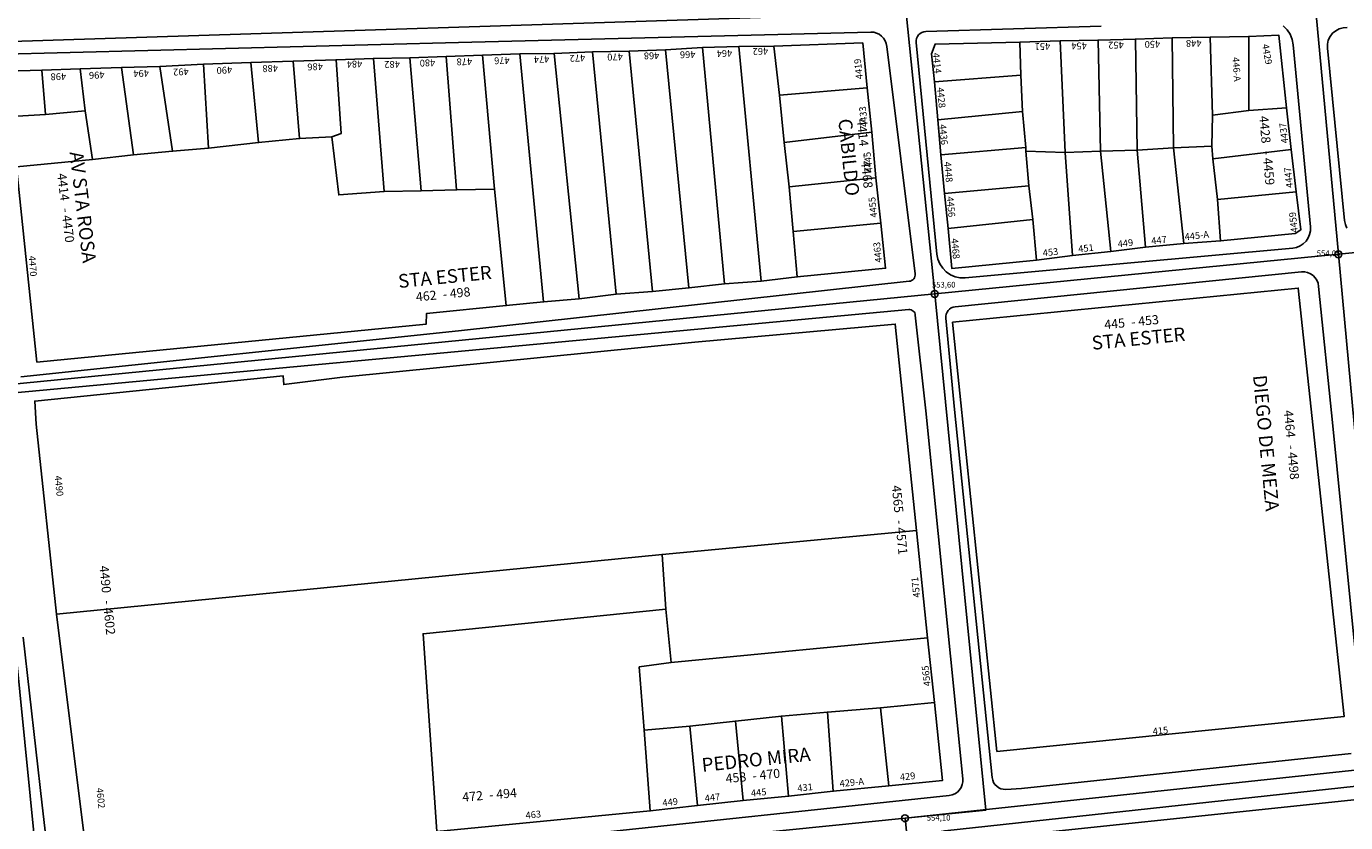
# Model space of a CAD drawing. Extents: x 345278 to 352620, y 6289600 to 6297733.
# Drawn here: x 347782 to 348072, y 6292164 to 6292339 of the extents above; entities that cross this region are included whole.
import ezdxf

# ---------------------------------------------------------------- set-up
doc = ezdxf.new("R2010")
doc.units = 0
doc.header["$MEASUREMENT"] = 0
doc.layers.get('0').update_dxf_attribs({"linetype": 'CONTINUOUS'})
for name, color, linetype in [('1010', 7, 'CONTINUOUS'), ('1400', 7, 'CONTINUOUS'), ('1500', 7, 'CONTINUOUS'), ('2000', 7, 'CONTINUOUS'), ('2510', 7, 'CONTINUOUS'), ('LIMITE_PREDIAL', 7, 'CONTINUOUS')]:
    doc.layers.add(name, color=color, linetype=linetype)

msp = doc.modelspace()

# ---------------------------------------------------------------- linework, layer by layer
at = {"color": 10}
for points in [[(347764.76, 6292335.49), (347975.08, 6292342.25)], [(347981.33, 6292280.52), (347975.08, 6292342.25)], [(348070, 6292289.24), (348065.08, 6292341.87)], [(348070, 6292289.24), (348096.47, 6292291.81)], [(347981.33, 6292280.52), (348070, 6292289.24)], [(348080.41, 6292176.66), (348070, 6292289.24)], [(347773.65, 6292260.18), (347981.33, 6292280.52)], [(347974.8, 6292165.41), (347992.52, 6292167.15), (347981.33, 6292280.52)], [(347784.87, 6292148.24), (347773.65, 6292260.18)], [(347974.8, 6292165.41), (348080.41, 6292176.66)], [(347914.61, 6292159.36), (347974.8, 6292165.41)], [(347991.49, 6292000.8), (347974.8, 6292165.41)]]:
    msp.add_lwpolyline(points, dxfattribs=at)
at = {"layer": '1400', "color": 2}
for points in [[(348027.6, 6292290.78), (348020, 6292289.88), (348011.6, 6292288.98), (348003.7, 6292287.98), (347985.1, 6292286.08), (347984.3, 6292294.88), (347983.5, 6292302.58), (347982.7, 6292311.08), (347982, 6292318.78), (347981.3, 6292327.08), (347980.6, 6292333.28), (347981.4, 6292335.38), (348000, 6292335.78), (348008.9, 6292336.08), (348017.2, 6292336.28), (348025.4, 6292336.48), (348033.5, 6292336.78), (348041.8, 6292336.88), (348050.3, 6292337.08), (348056.9, 6292337.38), (348058.6, 6292321.38), (348059.6, 6292312.28), (348060.7, 6292302.98), (348061.7, 6292294.58), (348060.5, 6292293.78), (348044.1, 6292292.18), (348036, 6292291.58), (348027.6, 6292290.78)], [(347811.12, 6292330.46), (347820.72, 6292330.96), (347831.12, 6292331.36), (347840.42, 6292331.66), (347849.82, 6292331.96), (347858.02, 6292332.26), (347866.02, 6292332.36), (347874.02, 6292332.66), (347882.02, 6292332.96), (347890.22, 6292333.26), (347897.72, 6292333.36), (347906.12, 6292333.66), (347914.22, 6292333.86), (347922.22, 6292334.16), (347930.32, 6292334.66), (347938.32, 6292334.86), (347946.02, 6292334.96), (347965.52, 6292335.66), (347966.52, 6292325.76), (347967.52, 6292316.06), (347968.42, 6292306.06), (347969.52, 6292296.06), (347970.52, 6292286.16), (347951.12, 6292284.26), (347943.22, 6292283.36), (347935.12, 6292282.76), (347927.32, 6292281.86), (347919.32, 6292281.06), (347911.32, 6292280.46), (347903.22, 6292279.46), (347895.42, 6292278.76), (347887.22, 6292277.96), (347869.72, 6292276.26), (347869.62, 6292273.86), (347784.12, 6292265.56), (347779.62, 6292308.46)], [(347777.42, 6292329.46), (347785.22, 6292329.66), (347793.62, 6292329.96), (347802.72, 6292330.26), (347811.12, 6292330.46)], [(348071.26, 6292187.75), (347995, 6292180.09), (347985.26, 6292274.32), (348061.16, 6292281.82), (348071.26, 6292187.75)], [(347838.34, 6292260.62), (347851.24, 6292262.22), (347928.64, 6292269.92), (347972.64, 6292273.92), (347977.34, 6292228.62), (347979.74, 6292205.02), (347981.24, 6292190.82), (347983.04, 6292173.72), (347971.24, 6292172.52), (347959.04, 6292171.32), (347949.24, 6292170.22), (347939.24, 6292169.32), (347929.24, 6292168.22), (347918.84, 6292167.02), (347871.94, 6292162.52), (347795.38, 6292154.47), (347788.44, 6292210.22), (347783.94, 6292251.92), (347783.64, 6292257.02), (347838.24, 6292262.52), (347838.34, 6292260.62)], [(348074.12, 6292169.53), (348089.92, 6292024.73), (347996.52, 6292015.53), (347982.22, 6292159.83), (348074.12, 6292169.53)]]:
    msp.add_lwpolyline(points, dxfattribs=at)
at = {"layer": '1500'}
for centre in [(348069.99, 6292289.24), (347981.32, 6292280.52), (347974.79, 6292165.41)]:
    msp.add_circle(centre, 0.759, dxfattribs=at)
at = {"layer": '2000', "color": 1}
for points in [[(348017.89, 6292339.3), (347979.37, 6292338.16), (347978.93, 6292338.1), (347978.5, 6292337.95), (347978.12, 6292337.72), (347977.79, 6292337.41), (347977.53, 6292337.05), (347977.35, 6292336.64), (347977.25, 6292336.2), (347977.25, 6292335.75), (347981.82, 6292289.26), (347982.03, 6292288.16), (347982.46, 6292287.12), (347983.07, 6292286.18), (347983.86, 6292285.38), (347984.78, 6292284.74), (347985.81, 6292284.3), (347986.9, 6292284.05), (347988.02, 6292284.03)], [(347988.02, 6292284.03), (348059.95, 6292290.58), (348060.78, 6292290.74), (348061.57, 6292291.06), (348062.27, 6292291.52), (348062.87, 6292292.12), (348063.35, 6292292.82), (348063.67, 6292293.59), (348063.84, 6292294.42), (348063.84, 6292295.27), (348060.07, 6292335.25), (348059.84, 6292336.43), (348059.39, 6292337.55), (348058.73, 6292338.55), (348057.89, 6292339.41)], [(347774.32, 6292333.08), (347876.72, 6292335.73), (347967.27, 6292338.03), (347967.92, 6292337.98), (347968.54, 6292337.82), (347969.13, 6292337.54), (347969.65, 6292337.16), (347970.09, 6292336.68), (347970.43, 6292336.14), (347970.67, 6292335.54), (347970.79, 6292334.9), (347977.04, 6292284.96), (347977.04, 6292284.67), (347976.98, 6292284.38), (347976.86, 6292284.1), (347976.7, 6292283.86), (347976.49, 6292283.65), (347976.24, 6292283.48), (347975.97, 6292283.37), (347975.68, 6292283.31), (347876.72, 6292272.43), (347780.57, 6292262.3)], [(348071.93, 6292339), (348071.04, 6292338.97), (348070.18, 6292338.75), (348069.39, 6292338.34), (348068.7, 6292337.78), (348068.16, 6292337.08), (348067.77, 6292336.28), (348067.57, 6292335.41), (348067.57, 6292334.52), (348071.33, 6292296.62), (348071.51, 6292295.77), (348071.84, 6292294.96)], [(348075.55, 6292183), (348068.77, 6292251.58), (348065.64, 6292282.19), (348065.53, 6292282.87), (348065.28, 6292283.52), (348064.9, 6292284.1), (348064.42, 6292284.59), (348063.85, 6292284.98), (348063.22, 6292285.25), (348062.54, 6292285.39), (348061.85, 6292285.39), (347985.82, 6292277.72), (347985.38, 6292277.63), (347984.97, 6292277.46), (347984.6, 6292277.21), (347984.28, 6292276.89), (347984.03, 6292276.52), (347983.86, 6292276.1), (347983.77, 6292275.66), (347983.77, 6292275.21), (347985.68, 6292255.13), (347993.95, 6292174.32), (347994.06, 6292173.78), (347994.26, 6292173.28), (347994.55, 6292172.82), (347994.93, 6292172.43), (347995.37, 6292172.11), (347995.87, 6292171.88), (347996.39, 6292171.76), (347996.94, 6292171.73)], [(347900.55, 6292161.5), (347984.5, 6292170.4), (347985.14, 6292170.53), (347985.75, 6292170.78), (347986.3, 6292171.15), (347986.77, 6292171.62), (347987.13, 6292172.17), (347987.38, 6292172.78), (347987.51, 6292173.43), (347987.51, 6292174.09), (347979.38, 6292254.86), (347977.06, 6292275.86), (347977.02, 6292276.12), (347976.92, 6292276.36), (347976.78, 6292276.59), (347976.6, 6292276.77), (347976.38, 6292276.92), (347976.14, 6292277.03), (347975.88, 6292277.08), (347975.62, 6292277.08), (347776.01, 6292258.49)], [(347781.12, 6292205.17), (347785.31, 6292168.26), (347786.46, 6292158.17)], [(347996.94, 6292171.73), (348000.35, 6292171.91), (348072.77, 6292179.59)], [(348090.61, 6292013.41), (347998.81, 6292005.13), (347997.63, 6292005.14), (347996.48, 6292005.37), (347995.39, 6292005.83), (347994.42, 6292006.48), (347993.59, 6292007.32), (347992.93, 6292008.29), (347992.48, 6292009.38), (347992.25, 6292010.53), (347978.3, 6292155.9), (347978.24, 6292157.09), (347978.42, 6292158.27), (347978.84, 6292159.39), (347979.47, 6292160.4), (347980.3, 6292161.27), (347981.28, 6292161.95), (347982.37, 6292162.41), (347983.54, 6292162.65), (348073.89, 6292172.45)]]:
    msp.add_lwpolyline(points, dxfattribs=at)
at = {"layer": 'LIMITE_PREDIAL', "color": 4}
for points in [[(348017.2, 6292336.28), (348017.7, 6292311.88), (348010, 6292311.58), (348008.9, 6292336.08), (348017.2, 6292336.28)], [(348025.4, 6292336.48), (348025.8, 6292312.08), (348017.7, 6292311.88), (348017.2, 6292336.28), (348025.4, 6292336.48)], [(348033.5, 6292336.78), (348033.8, 6292312.58), (348025.8, 6292312.08), (348025.4, 6292336.48), (348033.5, 6292336.78)], [(348041.8, 6292336.88), (348042.3, 6292319.78), (348042.2, 6292312.98), (348033.8, 6292312.58), (348033.5, 6292336.78), (348041.8, 6292336.88)], [(348050.3, 6292337.08), (348050.3, 6292320.78), (348042.3, 6292319.78), (348041.8, 6292336.88), (348050.3, 6292337.08)], [(348056.9, 6292337.38), (348050.3, 6292337.08), (348050.3, 6292320.78), (348058.6, 6292321.38), (348056.9, 6292337.38)], [(347897.72, 6292333.36), (347903.22, 6292279.46), (347895.42, 6292278.76), (347890.22, 6292333.26), (347897.72, 6292333.36)], [(347906.12, 6292333.66), (347911.32, 6292280.46), (347903.22, 6292279.46), (347897.72, 6292333.36), (347906.12, 6292333.66)], [(347914.22, 6292333.86), (347919.32, 6292281.06), (347911.32, 6292280.46), (347906.12, 6292333.66), (347914.22, 6292333.86)], [(347922.22, 6292334.16), (347927.32, 6292281.86), (347919.32, 6292281.06), (347914.22, 6292333.86), (347922.22, 6292334.16)], [(347930.32, 6292334.66), (347935.12, 6292282.76), (347927.32, 6292281.86), (347922.22, 6292334.16), (347930.32, 6292334.66)], [(347938.32, 6292334.86), (347943.22, 6292283.36), (347935.12, 6292282.76), (347930.32, 6292334.66), (347938.32, 6292334.86)], [(347946.02, 6292334.96), (347947.22, 6292324.16), (347948.22, 6292313.76), (347949.32, 6292304.06), (347950.22, 6292294.26), (347951.12, 6292284.26), (347943.22, 6292283.36), (347938.32, 6292334.86), (347946.02, 6292334.96)], [(347966.52, 6292325.76), (347947.22, 6292324.16), (347946.02, 6292334.96), (347965.52, 6292335.66), (347966.52, 6292325.76)], [(347981.4, 6292335.38), (348000, 6292335.78), (348000.2, 6292328.58), (347981.3, 6292327.08), (347980.6, 6292333.28), (347981.4, 6292335.38)], [(348008.9, 6292336.08), (348010, 6292311.58), (348001.3, 6292311.88), (348001.3, 6292312.68), (348000.6, 6292320.58), (348000.2, 6292328.58), (348000, 6292335.78), (348008.9, 6292336.08)], [(347802.72, 6292330.26), (347805.32, 6292311.06), (347813.92, 6292311.86), (347811.12, 6292330.46), (347802.72, 6292330.26)], [(347811.12, 6292330.46), (347813.92, 6292311.86), (347821.82, 6292312.56), (347820.72, 6292330.96), (347811.12, 6292330.46)], [(347820.72, 6292330.96), (347821.82, 6292312.56), (347832.82, 6292313.76), (347831.12, 6292331.36), (347820.72, 6292330.96)], [(347831.12, 6292331.36), (347832.82, 6292313.76), (347841.82, 6292314.66), (347840.42, 6292331.66), (347831.12, 6292331.36)], [(347840.42, 6292331.66), (347841.82, 6292314.66), (347848.92, 6292315.06), (347850.92, 6292315.76), (347849.82, 6292331.96), (347840.42, 6292331.66)], [(347858.02, 6292332.26), (347860.42, 6292303.06), (347850.42, 6292302.26), (347848.92, 6292315.06), (347850.92, 6292315.76), (347849.82, 6292331.96), (347858.02, 6292332.26)], [(347866.02, 6292332.36), (347868.52, 6292303.16), (347860.42, 6292303.06), (347858.02, 6292332.26), (347866.02, 6292332.36)], [(347874.02, 6292332.66), (347876.32, 6292303.36), (347868.52, 6292303.16), (347866.02, 6292332.36), (347874.02, 6292332.66)], [(347882.02, 6292332.96), (347884.62, 6292303.56), (347876.32, 6292303.36), (347874.02, 6292332.66), (347882.02, 6292332.96)], [(347890.22, 6292333.26), (347895.42, 6292278.76), (347887.22, 6292277.96), (347884.62, 6292303.56), (347882.02, 6292332.96), (347890.22, 6292333.26)], [(347777.42, 6292329.46), (347785.22, 6292329.66), (347786.02, 6292319.96), (347778.52, 6292319.46), (347777.42, 6292329.46)], [(347785.22, 6292329.66), (347786.02, 6292319.96), (347794.72, 6292320.76), (347793.62, 6292329.96), (347785.22, 6292329.66)], [(347793.62, 6292329.96), (347794.72, 6292320.76), (347796.32, 6292310.06), (347805.32, 6292311.06), (347802.72, 6292330.26), (347793.62, 6292329.96)], [(347981.3, 6292327.08), (348000.2, 6292328.58), (348000.6, 6292320.58), (347982, 6292318.78), (347981.3, 6292327.08)], [(347967.52, 6292316.06), (347948.22, 6292313.76), (347947.22, 6292324.16), (347966.52, 6292325.76), (347967.52, 6292316.06)], [(347778.52, 6292319.46), (347786.02, 6292319.96), (347794.72, 6292320.76), (347796.32, 6292310.06), (347779.62, 6292308.46), (347778.52, 6292319.46)], [(347982, 6292318.78), (348000.6, 6292320.58), (348001.3, 6292312.68), (347982.7, 6292311.08), (347982, 6292318.78)], [(348058.6, 6292321.38), (348050.3, 6292320.78), (348042.3, 6292319.78), (348042.2, 6292312.98), (348042.4, 6292310.18), (348059.6, 6292312.28), (348058.6, 6292321.38)], [(347968.42, 6292306.06), (347949.32, 6292304.06), (347948.22, 6292313.76), (347967.52, 6292316.06), (347968.42, 6292306.06)], [(347779.62, 6292308.46), (347796.32, 6292310.06), (347805.32, 6292311.06), (347813.92, 6292311.86), (347821.82, 6292312.56), (347832.82, 6292313.76), (347841.82, 6292314.66), (347848.92, 6292315.06), (347850.42, 6292302.26), (347860.42, 6292303.06), (347868.52, 6292303.16), (347876.32, 6292303.36), (347884.62, 6292303.56), (347887.22, 6292277.96), (347869.72, 6292276.26), (347869.62, 6292273.86), (347784.12, 6292265.56), (347779.62, 6292308.46)], [(347982.7, 6292311.08), (348001.3, 6292312.68), (348001.3, 6292311.88), (348002, 6292304.28), (347983.5, 6292302.58), (347982.7, 6292311.08)], [(348003.7, 6292287.98), (348002.9, 6292296.88), (348002, 6292304.28), (348001.3, 6292311.88), (348010, 6292311.58), (348011.6, 6292288.98), (348003.7, 6292287.98)], [(348011.6, 6292288.98), (348010, 6292311.58), (348017.7, 6292311.88), (348020, 6292289.88), (348011.6, 6292288.98)], [(348020, 6292289.88), (348017.7, 6292311.88), (348025.8, 6292312.08), (348027.6, 6292290.78), (348020, 6292289.88)], [(348027.6, 6292290.78), (348025.8, 6292312.08), (348033.8, 6292312.58), (348036, 6292291.58), (348027.6, 6292290.78)], [(348036, 6292291.58), (348033.8, 6292312.58), (348042.2, 6292312.98), (348042.4, 6292310.18), (348043.4, 6292301.28), (348044.1, 6292292.18), (348036, 6292291.58)], [(348059.6, 6292312.28), (348042.4, 6292310.18), (348043.4, 6292301.28), (348060.7, 6292302.98), (348059.6, 6292312.28)], [(347969.52, 6292296.06), (347950.22, 6292294.26), (347949.32, 6292304.06), (347968.42, 6292306.06), (347969.52, 6292296.06)], [(347983.5, 6292302.58), (348002, 6292304.28), (348002.9, 6292296.88), (347984.3, 6292294.88), (347983.5, 6292302.58)], [(348060.7, 6292302.98), (348043.4, 6292301.28), (348044.1, 6292292.18), (348060.5, 6292293.78), (348061.7, 6292294.58), (348060.7, 6292302.98)], [(347970.52, 6292286.16), (347951.12, 6292284.26), (347950.22, 6292294.26), (347969.52, 6292296.06), (347970.52, 6292286.16)], [(347984.3, 6292294.88), (348002.9, 6292296.88), (348003.7, 6292287.98), (347985.1, 6292286.08), (347984.3, 6292294.88)], [(347995, 6292180.09), (347985.26, 6292274.32), (348061.16, 6292281.82), (348071.26, 6292187.75), (347995, 6292180.09)], [(347783.64, 6292257.02), (347838.24, 6292262.52), (347838.34, 6292260.62), (347851.24, 6292262.22), (347928.64, 6292269.92), (347972.64, 6292273.92), (347977.34, 6292228.62), (347921.44, 6292223.32), (347788.44, 6292210.22), (347783.94, 6292251.92), (347783.64, 6292257.02)], [(347979.74, 6292205.02), (347923.44, 6292199.62), (347922.24, 6292211.32), (347921.44, 6292223.32), (347977.34, 6292228.62), (347979.74, 6292205.02)], [(347795.38, 6292154.47), (347871.94, 6292162.52), (347868.94, 6292205.92), (347922.24, 6292211.32), (347921.44, 6292223.32), (347788.44, 6292210.22), (347795.38, 6292154.47)], [(347871.94, 6292162.52), (347868.94, 6292205.92), (347922.24, 6292211.32), (347923.44, 6292199.62), (347916.44, 6292198.62), (347917.54, 6292184.72), (347918.84, 6292167.02), (347871.94, 6292162.52)], [(347981.24, 6292190.82), (347969.44, 6292189.62), (347957.74, 6292188.72), (347947.64, 6292187.82), (347937.54, 6292186.72), (347927.54, 6292185.62), (347917.54, 6292184.72), (347916.44, 6292198.62), (347923.44, 6292199.62), (347979.74, 6292205.02), (347981.24, 6292190.82)], [(347949.24, 6292170.22), (347947.64, 6292187.82), (347957.74, 6292188.72), (347959.04, 6292171.32), (347949.24, 6292170.22)], [(347959.04, 6292171.32), (347957.74, 6292188.72), (347969.44, 6292189.62), (347971.24, 6292172.52), (347959.04, 6292171.32)], [(347971.24, 6292172.52), (347969.44, 6292189.62), (347981.24, 6292190.82), (347983.04, 6292173.72), (347971.24, 6292172.52)], [(347918.84, 6292167.02), (347917.54, 6292184.72), (347927.54, 6292185.62), (347929.24, 6292168.22), (347918.84, 6292167.02)], [(347929.24, 6292168.22), (347927.54, 6292185.62), (347937.54, 6292186.72), (347939.24, 6292169.32), (347929.24, 6292168.22)], [(347939.24, 6292169.32), (347937.54, 6292186.72), (347947.64, 6292187.82), (347949.24, 6292170.22), (347939.24, 6292169.32)], [(347996.52, 6292015.53), (347982.22, 6292159.83), (348074.12, 6292169.53), (348089.92, 6292024.73), (347996.52, 6292015.53)]]:
    msp.add_lwpolyline(points, dxfattribs=at)

# ---------------------------------------------------------------- texts
at = {"color": 10}
for s, rotation, p in [('CABILDO', 275.7646, (347960.13, 6292318.87)), ('AV STA ROSA', 276.7386, (347791.3, 6292311.64)), ('STA ESTER', 5.615, (347863.62, 6292281.81)), ('STA ESTER', 5.615, (348015.96, 6292268.25)), ('DIEGO DE MEZA', 275.3635, (348051.22, 6292262.6)), ('PEDRO MIRA', 5.8442, (347930.3, 6292175.58))]:
    msp.add_text(s, height=3, rotation=rotation, dxfattribs=at).set_placement(p)
at = {"color": 1}
for s, p in [('554,05', (348065.22, 6292288.84)), ('553,60', (347980.69, 6292281.93)), ('554,10', (347979.57, 6292164.88))]:
    msp.add_text(s, height=1.25, dxfattribs=at).set_placement(p)
at = {"layer": '1010', "color": 10}
for s, rotation, p in [('4414', 275.7646, (347964.2, 6292318.87)), ('4428', 275.3635, (348052.57, 6292319.55)), (' - 4468', 275.7646, (347964.91, 6292311.83)), (' - 4459', 275.3635, (348053.23, 6292312.51)), ('4414', 276.7386, (347788.59, 6292306.9)), (' - 4470', 276.7386, (347789.42, 6292299.87)), ('462', 5.615, (347867.47, 6292278.87)), (' - 498', 5.615, (347872.75, 6292279.39)), (' - 453', 5.615, (348023.95, 6292273.29)), ('445', 5.615, (348018.67, 6292272.77)), ('4464', 275.3062, (348058, 6292254.91)), (' - 4498', 275.3062, (348058.65, 6292247.87)), ('4565', 275.65, (347971.88, 6292238.41)), (' - 4571', 275.65, (347972.58, 6292231.37)), ('4490', 275.7073, (347797.85, 6292220.78)), (' - 4602', 275.7073, (347798.56, 6292213.74)), ('458', 5.8442, (347935.5, 6292173.1)), (' - 470', 5.8442, (347940.78, 6292173.63)), ('472', 4.8128, (347877.64, 6292169.03)), (' - 494', 4.8128, (347882.93, 6292169.47))]:
    msp.add_text(s, height=2, rotation=rotation, dxfattribs=at).set_placement(p)
at = {"layer": '2510', "color": 4}
for s, rotation, p in [('448', 181.2838, (348039.9, 6292336.34)), ('470', 181.8568, (347912.78, 6292333.38)), ('468', 181.8568, (347920.82, 6292333.63)), ('466', 181.8568, (347928.74, 6292333.89)), ('464', 181.8568, (347936.81, 6292334.15)), ('462', 181.8568, (347944.72, 6292334.6)), ('4414', 275.3062, (347980.87, 6292333.41)), ('451', 181.2838, (348006.66, 6292335.66)), ('454', 181.2838, (348014.71, 6292335.78)), ('452', 181.2838, (348022.82, 6292335.96)), ('450', 181.2838, (348030.82, 6292336.14)), ('4429', 280.0045, (348053.2, 6292335.28)), ('488', 182.2006, (347837.04, 6292330.85)), ('486', 182.2006, (347846.91, 6292331.23)), ('484', 181.112, (347855.57, 6292331.77)), ('482', 181.112, (347863.83, 6292331.7)), ('480', 181.8568, (347871.59, 6292332.06)), ('478', 181.8568, (347879.69, 6292332.32)), ('476', 181.8568, (347887.94, 6292332.58)), ('474', 181.8568, (347896.66, 6292332.86)), ('472', 181.8568, (347904.51, 6292333.11)), ('4419', 95.9704, (347965.55, 6292327.75)), ('446-A', 273.9884, (348046.7, 6292332.48)), ('498', 182.2006, (347790.51, 6292329.06)), ('496', 182.2006, (347798.94, 6292329.39)), ('494', 182.2006, (347808.69, 6292329.76)), ('492', 182.2006, (347817.44, 6292330.1)), ('490', 182.2006, (347826.97, 6292330.47)), ('4428', 275.3062, (347981.81, 6292325.83)), ('4433', 95.9704, (347966.65, 6292317.27)), ('4436', 275.3062, (347982.31, 6292317.72)), ('4437', 96.1996, (348058.97, 6292313.68)), ('4445', 95.9704, (347967.69, 6292307.27)), ('4448', 275.3062, (347983.38, 6292309.5)), ('4447', 96.1996, (348060.03, 6292303.9)), ('4455', 95.9704, (347968.72, 6292297.37)), ('4456', 275.3062, (347983.93, 6292301.86)), ('4459', 96.1996, (348061.09, 6292294.08)), ('447', 6.3598, (348028.97, 6292291.4)), ('445-A', 6.3598, (348036.29, 6292292.31)), ('4463', 95.9704, (347969.76, 6292287.48)), ('4468', 275.3062, (347984.94, 6292292.66)), ('453', 6.3598, (348005.14, 6292288.77)), ('451', 6.3598, (348012.93, 6292289.64)), ('449', 6.3598, (348021.59, 6292290.75)), ('4470', 273.8738, (347782.33, 6292288.86)), ('4490', 276.2229, (347788, 6292240.56)), ('4571', 96.2569, (347978.14, 6292213.92)), ('4565', 96.2569, (347980.43, 6292194.48)), ('415', 5.3858, (348029.27, 6292183.73)), ('429-A', 6.1879, (347960.51, 6292172.23)), ('429', 6.1879, (347973.75, 6292173.66)), ('4602', 276.2229, (347797.16, 6292172)), ('445', 6.1879, (347941.04, 6292170.13)), ('431', 6.1879, (347951.23, 6292171.23)), ('449', 6.1879, (347921.59, 6292168.02)), ('447', 6.1879, (347930.89, 6292169.03)), ('463', 6.2452, (347891.53, 6292165.26))]:
    msp.add_text(s, height=1.5, rotation=rotation, dxfattribs=at).set_placement(p)

doc.saveas('drawing.dxf')
